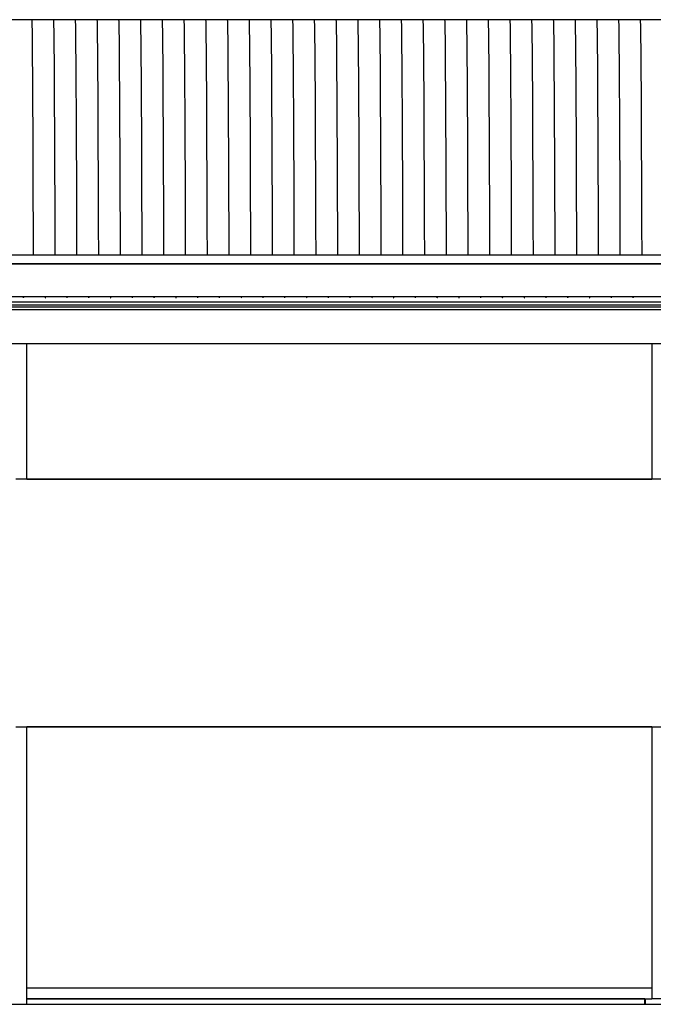
# Model space of a CAD drawing. Extents: x -11947 to 218028, y -11603 to 42450.
# Drawn here: x 197422 to 200337, y -3202 to 1324 of the extents above; entities that cross this region are included whole.
import ezdxf

# ---------------------------------------------------------------- set-up
doc = ezdxf.new("R2010")
doc.units = 0
doc.layers.add('X-2857-EL$0$X-ARC-ELEV', color=11, linetype='CONTINUOUS')
doc.layers.add('X-XREF', color=7, linetype='CONTINUOUS')

# ---------------------------------------------------------------- blocks, each defined once
blk = doc.blocks.new('X-2857-EL')
at = {"layer": 'X-2857-EL$0$X-ARC-ELEV'}
for p, q in [((109915.4, 1323.8), (91155.6, 1323.8)), ((97477, 1324.5), (97477.5, 1316.8)), ((97477.5, 1316.8), (97477.9, 1299.8)), ((97577, 1324.5), (97577.5, 1316.8)), ((97577.5, 1316.8), (97577.9, 1299.8)), ((97677, 1324.5), (97677.5, 1316.8)), ((97677.5, 1316.8), (97677.9, 1299.8)), ((97777, 1324.5), (97777.5, 1316.8)), ((97777.5, 1316.8), (97777.9, 1299.8)), ((97877, 1324.5), (97877.5, 1316.8)), ((97877.5, 1316.8), (97877.9, 1299.8)), ((97977, 1324.5), (97977.5, 1316.8)), ((97977.5, 1316.8), (97977.9, 1299.8)), ((98077, 1324.5), (98077.5, 1316.8)), ((98077.5, 1316.8), (98077.9, 1299.8)), ((98177, 1324.5), (98177.5, 1316.8)), ((98177.5, 1316.8), (98177.9, 1299.8)), ((98277, 1324.5), (98277.5, 1316.8)), ((98277.5, 1316.8), (98277.9, 1299.8)), ((98377, 1324.5), (98377.5, 1316.8)), ((98377.5, 1316.8), (98377.9, 1299.8)), ((98477, 1324.5), (98477.5, 1316.8)), ((98477.5, 1316.8), (98477.9, 1299.8)), ((98577, 1324.5), (98577.5, 1316.8)), ((98577.5, 1316.8), (98577.9, 1299.8)), ((98677, 1324.5), (98677.5, 1316.8)), ((98677.5, 1316.8), (98677.9, 1299.8)), ((98777, 1324.5), (98777.5, 1316.8)), ((98777.5, 1316.8), (98777.9, 1299.8)), ((98877, 1324.5), (98877.5, 1316.8)), ((98877.5, 1316.8), (98877.9, 1299.8)), ((98977, 1324.5), (98977.5, 1316.8)), ((98977.5, 1316.8), (98977.9, 1299.8)), ((99077, 1324.5), (99077.5, 1316.8)), ((99077.5, 1316.8), (99077.9, 1299.8)), ((99177, 1324.5), (99177.5, 1316.8)), ((99177.5, 1316.8), (99177.9, 1299.8)), ((99277, 1324.5), (99277.5, 1316.8)), ((99277.5, 1316.8), (99277.9, 1299.8)), ((99377, 1324.5), (99377.5, 1316.8)), ((99377.5, 1316.8), (99377.9, 1299.8)), ((99477, 1324.5), (99477.5, 1316.8)), ((99477.5, 1316.8), (99477.9, 1299.8)), ((99577, 1324.5), (99577.5, 1316.8)), ((99577.5, 1316.8), (99577.9, 1299.8)), ((99677, 1324.5), (99677.5, 1316.8)), ((99677.5, 1316.8), (99677.9, 1299.8)), ((99777, 1324.5), (99777.5, 1316.8)), ((99777.5, 1316.8), (99777.9, 1299.8)), ((99877, 1324.5), (99877.5, 1316.8)), ((99877.5, 1316.8), (99877.9, 1299.8)), ((99977, 1324.5), (99977.5, 1316.8)), ((99977.5, 1316.8), (99977.9, 1299.8)), ((100077, 1324.5), (100077.5, 1316.8)), ((100077.5, 1316.8), (100077.9, 1299.8)), ((100177, 1324.5), (100177.5, 1316.8)), ((100177.5, 1316.8), (100177.9, 1299.8)), ((100277, 1324.5), (100277.5, 1316.8)), ((100277.5, 1316.8), (100277.9, 1299.8)), ((97477.9, 1299.8), (97478.4, 1273.7)), ((97478.4, 1273.7), (97478.8, 1238.3)), ((97577.9, 1299.8), (97578.4, 1273.7)), ((97578.4, 1273.7), (97578.8, 1238.3)), ((97677.9, 1299.8), (97678.4, 1273.7)), ((97678.4, 1273.7), (97678.8, 1238.3)), ((97777.9, 1299.8), (97778.4, 1273.7)), ((97778.4, 1273.7), (97778.8, 1238.3)), ((97877.9, 1299.8), (97878.4, 1273.7)), ((97878.4, 1273.7), (97878.8, 1238.3)), ((97977.9, 1299.8), (97978.4, 1273.7)), ((97978.4, 1273.7), (97978.8, 1238.3)), ((98077.9, 1299.8), (98078.4, 1273.7)), ((98078.4, 1273.7), (98078.8, 1238.3)), ((98177.9, 1299.8), (98178.4, 1273.7)), ((98178.4, 1273.7), (98178.8, 1238.3)), ((98277.9, 1299.8), (98278.4, 1273.7)), ((98278.4, 1273.7), (98278.8, 1238.3)), ((98377.9, 1299.8), (98378.4, 1273.7)), ((98378.4, 1273.7), (98378.8, 1238.3)), ((98477.9, 1299.8), (98478.4, 1273.7)), ((98478.4, 1273.7), (98478.8, 1238.3)), ((98577.9, 1299.8), (98578.4, 1273.7)), ((98578.4, 1273.7), (98578.8, 1238.3)), ((98677.9, 1299.8), (98678.4, 1273.7)), ((98678.4, 1273.7), (98678.8, 1238.3)), ((98777.9, 1299.8), (98778.4, 1273.7)), ((98778.4, 1273.7), (98778.8, 1238.3)), ((98877.9, 1299.8), (98878.4, 1273.7)), ((98878.4, 1273.7), (98878.8, 1238.3)), ((98977.9, 1299.8), (98978.4, 1273.7)), ((98978.4, 1273.7), (98978.8, 1238.3)), ((99077.9, 1299.8), (99078.4, 1273.7)), ((99078.4, 1273.7), (99078.8, 1238.3)), ((99177.9, 1299.8), (99178.4, 1273.7)), ((99178.4, 1273.7), (99178.8, 1238.3)), ((99277.9, 1299.8), (99278.4, 1273.7)), ((99278.4, 1273.7), (99278.8, 1238.3)), ((99377.9, 1299.8), (99378.4, 1273.7)), ((99378.4, 1273.7), (99378.8, 1238.3)), ((99477.9, 1299.8), (99478.4, 1273.7)), ((99478.4, 1273.7), (99478.8, 1238.3)), ((99577.9, 1299.8), (99578.4, 1273.7)), ((99578.4, 1273.7), (99578.8, 1238.3)), ((99677.9, 1299.8), (99678.4, 1273.7)), ((99678.4, 1273.7), (99678.8, 1238.3)), ((99777.9, 1299.8), (99778.4, 1273.7)), ((99778.4, 1273.7), (99778.8, 1238.3)), ((99877.9, 1299.8), (99878.4, 1273.7)), ((99878.4, 1273.7), (99878.8, 1238.3)), ((99977.9, 1299.8), (99978.4, 1273.7)), ((99978.4, 1273.7), (99978.8, 1238.3)), ((100077.9, 1299.8), (100078.4, 1273.7)), ((100078.4, 1273.7), (100078.8, 1238.3)), ((100177.9, 1299.8), (100178.4, 1273.7)), ((100178.4, 1273.7), (100178.8, 1238.3)), ((100277.9, 1299.8), (100278.4, 1273.7)), ((100278.4, 1273.7), (100278.8, 1238.3)), ((97478.8, 1238.3), (97479.3, 1193.6)), ((97578.8, 1238.3), (97579.3, 1193.6)), ((97678.8, 1238.3), (97679.3, 1193.6)), ((97778.8, 1238.3), (97779.3, 1193.6)), ((97878.8, 1238.3), (97879.3, 1193.6)), ((97978.8, 1238.3), (97979.3, 1193.6)), ((98078.8, 1238.3), (98079.3, 1193.6)), ((98178.8, 1238.3), (98179.3, 1193.6)), ((98278.8, 1238.3), (98279.3, 1193.6)), ((98378.8, 1238.3), (98379.3, 1193.6)), ((98478.8, 1238.3), (98479.3, 1193.6)), ((98578.8, 1238.3), (98579.3, 1193.6)), ((98678.8, 1238.3), (98679.3, 1193.6)), ((98778.8, 1238.3), (98779.3, 1193.6)), ((98878.8, 1238.3), (98879.3, 1193.6)), ((98978.8, 1238.3), (98979.3, 1193.6)), ((99078.8, 1238.3), (99079.3, 1193.6)), ((99178.8, 1238.3), (99179.3, 1193.6)), ((99278.8, 1238.3), (99279.3, 1193.6)), ((99378.8, 1238.3), (99379.3, 1193.6)), ((99478.8, 1238.3), (99479.3, 1193.6)), ((99578.8, 1238.3), (99579.3, 1193.6)), ((99678.8, 1238.3), (99679.3, 1193.6)), ((99778.8, 1238.3), (99779.3, 1193.6)), ((99878.8, 1238.3), (99879.3, 1193.6)), ((99978.8, 1238.3), (99979.3, 1193.6)), ((100078.8, 1238.3), (100079.3, 1193.6)), ((100178.8, 1238.3), (100179.3, 1193.6)), ((100278.8, 1238.3), (100279.3, 1193.6)), ((97479.3, 1193.6), (97479.8, 1139.8)), ((97579.3, 1193.6), (97579.8, 1139.8)), ((97679.3, 1193.6), (97679.8, 1139.8)), ((97779.3, 1193.6), (97779.8, 1139.8)), ((97879.3, 1193.6), (97879.8, 1139.8)), ((97979.3, 1193.6), (97979.8, 1139.8)), ((98079.3, 1193.6), (98079.8, 1139.8)), ((98179.3, 1193.6), (98179.8, 1139.8)), ((98279.3, 1193.6), (98279.8, 1139.8)), ((98379.3, 1193.6), (98379.8, 1139.8)), ((98479.3, 1193.6), (98479.8, 1139.8)), ((98579.3, 1193.6), (98579.8, 1139.8)), ((98679.3, 1193.6), (98679.8, 1139.8)), ((98779.3, 1193.6), (98779.8, 1139.8)), ((98879.3, 1193.6), (98879.8, 1139.8)), ((98979.3, 1193.6), (98979.8, 1139.8)), ((99079.3, 1193.6), (99079.8, 1139.8)), ((99179.3, 1193.6), (99179.8, 1139.8)), ((99279.3, 1193.6), (99279.8, 1139.8)), ((99379.3, 1193.6), (99379.8, 1139.8)), ((99479.3, 1193.6), (99479.8, 1139.8)), ((99579.3, 1193.6), (99579.8, 1139.8)), ((99679.3, 1193.6), (99679.8, 1139.8)), ((99779.3, 1193.6), (99779.8, 1139.8)), ((99879.3, 1193.6), (99879.8, 1139.8)), ((99979.3, 1193.6), (99979.8, 1139.8)), ((100079.3, 1193.6), (100079.8, 1139.8)), ((100179.3, 1193.6), (100179.8, 1139.8)), ((100279.3, 1193.6), (100279.8, 1139.8)), ((97479.8, 1139.8), (97480.2, 1076.7)), ((97579.8, 1139.8), (97580.2, 1076.7)), ((97679.8, 1139.8), (97680.2, 1076.7)), ((97779.8, 1139.8), (97780.2, 1076.7)), ((97879.8, 1139.8), (97880.2, 1076.7)), ((97979.8, 1139.8), (97980.2, 1076.7)), ((98079.8, 1139.8), (98080.2, 1076.7)), ((98179.8, 1139.8), (98180.2, 1076.7)), ((98279.8, 1139.8), (98280.2, 1076.7)), ((98379.8, 1139.8), (98380.2, 1076.7)), ((98479.8, 1139.8), (98480.2, 1076.7)), ((98579.8, 1139.8), (98580.2, 1076.7)), ((98679.8, 1139.8), (98680.2, 1076.7)), ((98779.8, 1139.8), (98780.2, 1076.7)), ((98879.8, 1139.8), (98880.2, 1076.7)), ((98979.8, 1139.8), (98980.2, 1076.7)), ((99079.8, 1139.8), (99080.2, 1076.7)), ((99179.8, 1139.8), (99180.2, 1076.7)), ((99279.8, 1139.8), (99280.2, 1076.7)), ((99379.8, 1139.8), (99380.2, 1076.7)), ((99479.8, 1139.8), (99480.2, 1076.7)), ((99579.8, 1139.8), (99580.2, 1076.7)), ((99679.8, 1139.8), (99680.2, 1076.7)), ((99779.8, 1139.8), (99780.2, 1076.7)), ((99879.8, 1139.8), (99880.2, 1076.7)), ((99979.8, 1139.8), (99980.2, 1076.7)), ((100079.8, 1139.8), (100080.2, 1076.7)), ((100179.8, 1139.8), (100180.2, 1076.7)), ((100279.8, 1139.8), (100280.2, 1076.7)), ((97480.2, 1076.7), (97480.7, 1004.5)), ((97580.2, 1076.7), (97580.7, 1004.5)), ((97680.2, 1076.7), (97680.7, 1004.5)), ((97780.2, 1076.7), (97780.7, 1004.5)), ((97880.2, 1076.7), (97880.7, 1004.5)), ((97980.2, 1076.7), (97980.7, 1004.5)), ((98080.2, 1076.7), (98080.7, 1004.5)), ((98180.2, 1076.7), (98180.7, 1004.5)), ((98280.2, 1076.7), (98280.7, 1004.5)), ((98380.2, 1076.7), (98380.7, 1004.5)), ((98480.2, 1076.7), (98480.7, 1004.5)), ((98580.2, 1076.7), (98580.7, 1004.5)), ((98680.2, 1076.7), (98680.7, 1004.5)), ((98780.2, 1076.7), (98780.7, 1004.5)), ((98880.2, 1076.7), (98880.7, 1004.5)), ((98980.2, 1076.7), (98980.7, 1004.5)), ((99080.2, 1076.7), (99080.7, 1004.5)), ((99180.2, 1076.7), (99180.7, 1004.5)), ((99280.2, 1076.7), (99280.7, 1004.5)), ((99380.2, 1076.7), (99380.7, 1004.5)), ((99480.2, 1076.7), (99480.7, 1004.5)), ((99580.2, 1076.7), (99580.7, 1004.5)), ((99680.2, 1076.7), (99680.7, 1004.5)), ((99780.2, 1076.7), (99780.7, 1004.5)), ((99880.2, 1076.7), (99880.7, 1004.5)), ((99980.2, 1076.7), (99980.7, 1004.5)), ((100080.2, 1076.7), (100080.7, 1004.5)), ((100180.2, 1076.7), (100180.7, 1004.5)), ((100280.2, 1076.7), (100280.7, 1004.5)), ((97480.7, 1004.5), (97481.1, 923)), ((97580.7, 1004.5), (97581.1, 923)), ((97680.7, 1004.5), (97681.1, 923)), ((97780.7, 1004.5), (97781.1, 923)), ((97880.7, 1004.5), (97881.1, 923)), ((97980.7, 1004.5), (97981.1, 923)), ((98080.7, 1004.5), (98081.1, 923)), ((98180.7, 1004.5), (98181.1, 923)), ((98280.7, 1004.5), (98281.1, 923)), ((98380.7, 1004.5), (98381.1, 923)), ((98480.7, 1004.5), (98481.1, 923)), ((98580.7, 1004.5), (98581.1, 923)), ((98680.7, 1004.5), (98681.1, 923)), ((98780.7, 1004.5), (98781.1, 923)), ((98880.7, 1004.5), (98881.1, 923)), ((98980.7, 1004.5), (98981.1, 923)), ((99080.7, 1004.5), (99081.1, 923)), ((99180.7, 1004.5), (99181.1, 923)), ((99280.7, 1004.5), (99281.1, 923)), ((99380.7, 1004.5), (99381.1, 923)), ((99480.7, 1004.5), (99481.1, 923)), ((99580.7, 1004.5), (99581.1, 923)), ((99680.7, 1004.5), (99681.1, 923)), ((99780.7, 1004.5), (99781.1, 923)), ((99880.7, 1004.5), (99881.1, 923)), ((99980.7, 1004.5), (99981.1, 923)), ((100080.7, 1004.5), (100081.1, 923)), ((100180.7, 1004.5), (100181.1, 923)), ((100280.7, 1004.5), (100281.1, 923)), ((97481.1, 923), (97481.6, 832.4)), ((97581.1, 923), (97581.6, 832.4)), ((97681.1, 923), (97681.6, 832.4)), ((97781.1, 923), (97781.6, 832.4)), ((97881.1, 923), (97881.6, 832.4)), ((97981.1, 923), (97981.6, 832.4)), ((98081.1, 923), (98081.6, 832.4)), ((98181.1, 923), (98181.6, 832.4)), ((98281.1, 923), (98281.6, 832.4)), ((98381.1, 923), (98381.6, 832.4)), ((98481.1, 923), (98481.6, 832.4)), ((98581.1, 923), (98581.6, 832.4)), ((98681.1, 923), (98681.6, 832.4)), ((98781.1, 923), (98781.6, 832.4)), ((98881.1, 923), (98881.6, 832.4)), ((98981.1, 923), (98981.6, 832.4)), ((99081.1, 923), (99081.6, 832.4)), ((99181.1, 923), (99181.6, 832.4)), ((99281.1, 923), (99281.6, 832.4)), ((99381.1, 923), (99381.6, 832.4)), ((99481.1, 923), (99481.6, 832.4)), ((99581.1, 923), (99581.6, 832.4)), ((99681.1, 923), (99681.6, 832.4)), ((99781.1, 923), (99781.6, 832.4)), ((99881.1, 923), (99881.6, 832.4)), ((99981.1, 923), (99981.6, 832.4)), ((100081.1, 923), (100081.6, 832.4)), ((100181.1, 923), (100181.6, 832.4)), ((100281.1, 923), (100281.6, 832.4)), ((97481.6, 832.4), (97482, 732.7)), ((97581.6, 832.4), (97582, 732.7)), ((97681.6, 832.4), (97682, 732.7)), ((97781.6, 832.4), (97782, 732.7)), ((97881.6, 832.4), (97882, 732.7)), ((97981.6, 832.4), (97982, 732.7)), ((98081.6, 832.4), (98082, 732.7)), ((98181.6, 832.4), (98182, 732.7)), ((98281.6, 832.4), (98282, 732.7)), ((98381.6, 832.4), (98382, 732.7)), ((98481.6, 832.4), (98482, 732.7)), ((98581.6, 832.4), (98582, 732.7)), ((98681.6, 832.4), (98682, 732.7)), ((98781.6, 832.4), (98782, 732.7)), ((98881.6, 832.4), (98882, 732.7)), ((98981.6, 832.4), (98982, 732.7)), ((99081.6, 832.4), (99082, 732.7)), ((99181.6, 832.4), (99182, 732.7)), ((99281.6, 832.4), (99282, 732.7)), ((99381.6, 832.4), (99382, 732.7)), ((99481.6, 832.4), (99482, 732.7)), ((99581.6, 832.4), (99582, 732.7)), ((99681.6, 832.4), (99682, 732.7)), ((99781.6, 832.4), (99782, 732.7)), ((99881.6, 832.4), (99882, 732.7)), ((99981.6, 832.4), (99982, 732.7)), ((100081.6, 832.4), (100082, 732.7)), ((100181.6, 832.4), (100182, 732.7)), ((100281.6, 832.4), (100282, 732.7)), ((97482, 732.7), (97482.5, 623.8)), ((97582, 732.7), (97582.5, 623.8)), ((97682, 732.7), (97682.5, 623.8)), ((97782, 732.7), (97782.5, 623.8)), ((97882, 732.7), (97882.5, 623.8)), ((97982, 732.7), (97982.5, 623.8)), ((98082, 732.7), (98082.5, 623.8)), ((98182, 732.7), (98182.5, 623.8)), ((98282, 732.7), (98282.5, 623.8)), ((98382, 732.7), (98382.5, 623.8)), ((98482, 732.7), (98482.5, 623.8)), ((98582, 732.7), (98582.5, 623.8)), ((98682, 732.7), (98682.5, 623.8)), ((98782, 732.7), (98782.5, 623.8)), ((98882, 732.7), (98882.5, 623.8)), ((98982, 732.7), (98982.5, 623.8)), ((99082, 732.7), (99082.5, 623.8)), ((99182, 732.7), (99182.5, 623.8)), ((99282, 732.7), (99282.5, 623.8)), ((99382, 732.7), (99382.5, 623.8)), ((99482, 732.7), (99482.5, 623.8)), ((99582, 732.7), (99582.5, 623.8)), ((99682, 732.7), (99682.5, 623.8)), ((99782, 732.7), (99782.5, 623.8)), ((99882, 732.7), (99882.5, 623.8)), ((99982, 732.7), (99982.5, 623.8)), ((100082, 732.7), (100082.5, 623.8)), ((100182, 732.7), (100182.5, 623.8)), ((100282, 732.7), (100282.5, 623.8)), ((97482.5, 623.8), (97482.9, 505.8)), ((97582.5, 623.8), (97582.9, 505.8)), ((97682.5, 623.8), (97682.9, 505.8)), ((97782.5, 623.8), (97782.9, 505.8)), ((97882.5, 623.8), (97882.9, 505.8)), ((97982.5, 623.8), (97982.9, 505.8)), ((98082.5, 623.8), (98082.9, 505.8)), ((98182.5, 623.8), (98182.9, 505.8)), ((98282.5, 623.8), (98282.9, 505.8)), ((98382.5, 623.8), (98382.9, 505.8)), ((98482.5, 623.8), (98482.9, 505.8)), ((98582.5, 623.8), (98582.9, 505.8)), ((98682.5, 623.8), (98682.9, 505.8)), ((98782.5, 623.8), (98782.9, 505.8)), ((98882.5, 623.8), (98882.9, 505.8)), ((98982.5, 623.8), (98982.9, 505.8)), ((99082.5, 623.8), (99082.9, 505.8)), ((99182.5, 623.8), (99182.9, 505.8)), ((99282.5, 623.8), (99282.9, 505.8)), ((99382.5, 623.8), (99382.9, 505.8)), ((99482.5, 623.8), (99482.9, 505.8)), ((99582.5, 623.8), (99582.9, 505.8)), ((99682.5, 623.8), (99682.9, 505.8)), ((99782.5, 623.8), (99782.9, 505.8)), ((99882.5, 623.8), (99882.9, 505.8)), ((99982.5, 623.8), (99982.9, 505.8)), ((100082.5, 623.8), (100082.9, 505.8)), ((100182.5, 623.8), (100182.9, 505.8)), ((100282.5, 623.8), (100282.9, 505.8)), ((97482.9, 505.8), (97483.4, 378.8)), ((97582.9, 505.8), (97583.4, 378.8)), ((97682.9, 505.8), (97683.4, 378.8)), ((97782.9, 505.8), (97783.4, 378.8)), ((97882.9, 505.8), (97883.4, 378.8)), ((97982.9, 505.8), (97983.4, 378.8)), ((98082.9, 505.8), (98083.4, 378.8)), ((98182.9, 505.8), (98183.4, 378.8)), ((98282.9, 505.8), (98283.4, 378.8)), ((98382.9, 505.8), (98383.4, 378.8)), ((98482.9, 505.8), (98483.4, 378.8)), ((98582.9, 505.8), (98583.4, 378.8)), ((98682.9, 505.8), (98683.4, 378.8)), ((98782.9, 505.8), (98783.4, 378.8)), ((98882.9, 505.8), (98883.4, 378.8)), ((98982.9, 505.8), (98983.4, 378.8)), ((99082.9, 505.8), (99083.4, 378.8)), ((99182.9, 505.8), (99183.4, 378.8)), ((99282.9, 505.8), (99283.4, 378.8)), ((99382.9, 505.8), (99383.4, 378.8)), ((99482.9, 505.8), (99483.4, 378.8)), ((99582.9, 505.8), (99583.4, 378.8)), ((99682.9, 505.8), (99683.4, 378.8)), ((99782.9, 505.8), (99783.4, 378.8)), ((99882.9, 505.8), (99883.4, 378.8)), ((99982.9, 505.8), (99983.4, 378.8)), ((100082.9, 505.8), (100083.4, 378.8)), ((100182.9, 505.8), (100183.4, 378.8)), ((100282.9, 505.8), (100283.4, 378.8)), ((97483.4, 378.8), (97483.8, 242.7)), ((97583.4, 378.8), (97583.8, 242.7)), ((97683.4, 378.8), (97683.8, 242.7)), ((97783.4, 378.8), (97783.8, 242.7)), ((97883.4, 378.8), (97883.8, 242.7)), ((97983.4, 378.8), (97983.8, 242.7)), ((98083.4, 378.8), (98083.8, 242.7)), ((98183.4, 378.8), (98183.8, 242.7)), ((98283.4, 378.8), (98283.8, 242.7)), ((98383.4, 378.8), (98383.8, 242.7)), ((98483.4, 378.8), (98483.8, 242.7)), ((98583.4, 378.8), (98583.8, 242.7)), ((98683.4, 378.8), (98683.8, 242.7)), ((98783.4, 378.8), (98783.8, 242.7)), ((98883.4, 378.8), (98883.8, 242.7)), ((98983.4, 378.8), (98983.8, 242.7)), ((99083.4, 378.8), (99083.8, 242.7)), ((99183.4, 378.8), (99183.8, 242.7)), ((99283.4, 378.8), (99283.8, 242.7)), ((99383.4, 378.8), (99383.8, 242.7)), ((99483.4, 378.8), (99483.8, 242.7)), ((99583.4, 378.8), (99583.8, 242.7)), ((99683.4, 378.8), (99683.8, 242.7)), ((99783.4, 378.8), (99783.8, 242.7)), ((99883.4, 378.8), (99883.8, 242.7)), ((99983.4, 378.8), (99983.8, 242.7)), ((100083.4, 378.8), (100083.8, 242.7)), ((100183.4, 378.8), (100183.8, 242.7)), ((100283.4, 378.8), (100283.8, 242.7)), ((109922.4, 241.5), (91162.6, 241.5)), ((109922.4, 202.6), (91162.6, 202.6)), ((109922.3, 200.4), (91162.6, 200.4)), ((109922.3, 50.9), (91162.5, 50.9)), ((97439.3, 45.6), (97439.5, 45.9)), ((97439.5, 45.9), (97439.7, 46.4)), ((97439.7, 46.4), (97439.8, 47.1)), ((97439.8, 47.1), (97440, 48)), ((97440, 48), (97440.2, 48.9)), ((97440.2, 48.9), (97440.4, 49.9)), ((97539.5, 45.6), (97539.7, 45.9)), ((97539.7, 45.9), (97539.9, 46.4)), ((97539.9, 46.4), (97540, 47.1)), ((97540, 47.1), (97540.2, 48)), ((97540.2, 48), (97540.4, 48.9)), ((97540.4, 48.9), (97540.6, 49.9)), ((97639.7, 45.6), (97639.9, 45.9)), ((97639.9, 45.9), (97640, 46.4)), ((97640, 46.4), (97640.2, 47.1)), ((97640.2, 47.1), (97640.4, 48)), ((97640.4, 48), (97640.6, 48.9)), ((97640.6, 48.9), (97640.7, 49.9)), ((97739.9, 45.6), (97740.1, 45.9)), ((97740.1, 45.9), (97740.2, 46.4)), ((97740.2, 46.4), (97740.4, 47.1)), ((97740.4, 47.1), (97740.6, 48)), ((97740.6, 48), (97740.8, 48.9)), ((97740.8, 48.9), (97740.9, 49.9)), ((97840.1, 45.6), (97840.3, 45.9)), ((97840.3, 45.9), (97840.4, 46.4)), ((97840.4, 46.4), (97840.6, 47.1)), ((97840.6, 47.1), (97840.8, 48)), ((97840.8, 48), (97841, 48.9)), ((97841, 48.9), (97841.1, 49.9)), ((97940.3, 45.6), (97940.4, 45.9)), ((97940.4, 45.9), (97940.6, 46.4)), ((97940.6, 46.4), (97940.8, 47.1)), ((97940.8, 47.1), (97941, 48)), ((97941, 48), (97941.1, 48.9)), ((97941.1, 48.9), (97941.3, 49.9)), ((98040.5, 45.6), (98040.6, 45.9)), ((98040.6, 45.9), (98040.8, 46.4)), ((98040.8, 46.4), (98041, 47.1)), ((98041, 47.1), (98041.2, 48)), ((98041.2, 48), (98041.3, 48.9)), ((98041.3, 48.9), (98041.5, 49.9)), ((98140.6, 45.6), (98140.8, 45.9)), ((98140.8, 45.9), (98141, 46.4)), ((98141, 46.4), (98141.2, 47.1)), ((98141.2, 47.1), (98141.3, 48)), ((98141.3, 48), (98141.5, 48.9)), ((98141.5, 48.9), (98141.7, 49.9)), ((98240.8, 45.6), (98241, 45.9)), ((98241, 45.9), (98241.2, 46.4)), ((98241.2, 46.4), (98241.4, 47.1)), ((98241.4, 47.1), (98241.5, 48)), ((98241.5, 48), (98241.7, 48.9)), ((98241.7, 48.9), (98241.9, 49.9)), ((98341, 45.6), (98341.2, 45.9)), ((98341.2, 45.9), (98341.4, 46.4)), ((98341.4, 46.4), (98341.5, 47.1)), ((98341.5, 47.1), (98341.7, 48)), ((98341.7, 48), (98341.9, 48.9)), ((98341.9, 48.9), (98342.1, 49.9)), ((98441.2, 45.6), (98441.4, 45.9)), ((98441.4, 45.9), (98441.6, 46.4)), ((98441.6, 46.4), (98441.7, 47.1)), ((98441.7, 47.1), (98441.9, 48)), ((98441.9, 48), (98442.1, 48.9)), ((98442.1, 48.9), (98442.3, 49.9)), ((98541.4, 45.6), (98541.6, 45.9)), ((98541.6, 45.9), (98541.8, 46.4)), ((98541.8, 46.4), (98541.9, 47.1)), ((98541.9, 47.1), (98542.1, 48)), ((98542.1, 48), (98542.3, 48.9)), ((98542.3, 48.9), (98542.4, 49.9)), ((98641.6, 45.6), (98641.8, 45.9)), ((98641.8, 45.9), (98641.9, 46.4)), ((98641.9, 46.4), (98642.1, 47.1)), ((98642.1, 47.1), (98642.3, 48)), ((98642.3, 48), (98642.5, 48.9)), ((98642.5, 48.9), (98642.6, 49.9)), ((98741.8, 45.6), (98742, 45.9)), ((98742, 45.9), (98742.1, 46.4)), ((98742.1, 46.4), (98742.3, 47.1)), ((98742.3, 47.1), (98742.5, 48)), ((98742.5, 48), (98742.7, 48.9)), ((98742.7, 48.9), (98742.8, 49.9)), ((98842, 45.6), (98842.1, 45.9)), ((98842.1, 45.9), (98842.3, 46.4)), ((98842.3, 46.4), (98842.5, 47.1)), ((98842.5, 47.1), (98842.7, 48)), ((98842.7, 48), (98842.8, 48.9)), ((98842.8, 48.9), (98843, 49.9)), ((98942.2, 45.6), (98942.3, 45.9)), ((98942.3, 45.9), (98942.5, 46.4)), ((98942.5, 46.4), (98942.7, 47.1)), ((98942.7, 47.1), (98942.9, 48)), ((98942.9, 48), (98943, 48.9)), ((98943, 48.9), (98943.2, 49.9)), ((99042.3, 45.6), (99042.5, 45.9)), ((99042.5, 45.9), (99042.7, 46.4)), ((99042.7, 46.4), (99042.9, 47.1)), ((99042.9, 47.1), (99043, 48)), ((99043, 48), (99043.2, 48.9)), ((99043.2, 48.9), (99043.4, 49.9)), ((99142.5, 45.6), (99142.7, 45.9)), ((99142.7, 45.9), (99142.9, 46.4)), ((99142.9, 46.4), (99143.1, 47.1)), ((99143.1, 47.1), (99143.2, 48)), ((99143.2, 48), (99143.4, 48.9)), ((99143.4, 48.9), (99143.6, 49.9)), ((99242.7, 45.6), (99242.9, 45.9)), ((99242.9, 45.9), (99243.1, 46.4)), ((99243.1, 46.4), (99243.2, 47.1)), ((99243.2, 47.1), (99243.4, 48)), ((99243.4, 48), (99243.6, 48.9)), ((99243.6, 48.9), (99243.8, 49.9)), ((99342.9, 45.6), (99343.1, 45.9)), ((99343.1, 45.9), (99343.3, 46.4)), ((99343.3, 46.4), (99343.4, 47.1)), ((99343.4, 47.1), (99343.6, 48)), ((99343.6, 48), (99343.8, 48.9)), ((99343.8, 48.9), (99344, 49.9)), ((99443.1, 45.6), (99443.3, 45.9)), ((99443.3, 45.9), (99443.5, 46.4)), ((99443.5, 46.4), (99443.6, 47.1)), ((99443.6, 47.1), (99443.8, 48)), ((99443.8, 48), (99444, 48.9)), ((99444, 48.9), (99444.2, 49.9)), ((99543.3, 45.6), (99543.5, 45.9)), ((99543.5, 45.9), (99543.6, 46.4)), ((99543.6, 46.4), (99543.8, 47.1)), ((99543.8, 47.1), (99544, 48)), ((99544, 48), (99544.2, 48.9)), ((99544.2, 48.9), (99544.3, 49.9)), ((99643.5, 45.6), (99643.7, 45.9)), ((99643.7, 45.9), (99643.8, 46.4)), ((99643.8, 46.4), (99644, 47.1)), ((99644, 47.1), (99644.2, 48)), ((99644.2, 48), (99644.4, 48.9)), ((99644.4, 48.9), (99644.5, 49.9)), ((99743.7, 45.6), (99743.8, 45.9)), ((99743.8, 45.9), (99744, 46.4)), ((99744, 46.4), (99744.2, 47.1)), ((99744.2, 47.1), (99744.4, 48)), ((99744.4, 48), (99744.5, 48.9)), ((99744.5, 48.9), (99744.7, 49.9)), ((99843.9, 45.6), (99844, 45.9)), ((99844, 45.9), (99844.2, 46.4)), ((99844.2, 46.4), (99844.4, 47.1)), ((99844.4, 47.1), (99844.6, 48)), ((99844.6, 48), (99844.7, 48.9)), ((99844.7, 48.9), (99844.9, 49.9)), ((99944.1, 45.6), (99944.2, 45.9)), ((99944.2, 45.9), (99944.4, 46.4)), ((99944.4, 46.4), (99944.6, 47.1)), ((99944.6, 47.1), (99944.7, 48)), ((99944.7, 48), (99944.9, 48.9)), ((99944.9, 48.9), (99945.1, 49.9)), ((100044.2, 45.6), (100044.4, 45.9)), ((100044.4, 45.9), (100044.6, 46.4)), ((100044.6, 46.4), (100044.8, 47.1)), ((100044.8, 47.1), (100044.9, 48)), ((100044.9, 48), (100045.1, 48.9)), ((100045.1, 48.9), (100045.3, 49.9)), ((100144.4, 45.6), (100144.6, 45.9)), ((100144.6, 45.9), (100144.8, 46.4)), ((100144.8, 46.4), (100145, 47.1)), ((100145, 47.1), (100145.1, 48)), ((100145.1, 48), (100145.3, 48.9)), ((100145.3, 48.9), (100145.5, 49.9)), ((100244.6, 45.6), (100244.8, 45.9)), ((100244.8, 45.9), (100245, 46.4)), ((100245, 46.4), (100245.1, 47.1)), ((100245.1, 47.1), (100245.3, 48)), ((100245.3, 48), (100245.5, 48.9)), ((100245.5, 48.9), (100245.7, 49.9)), ((109922.3, 26.2), (91162.5, 26.2)), ((109922.3, 12.5), (91162.5, 12.5)), ((109922.3, 2.7), (91162.6, 2.7)), ((109922.4, -9.7), (91162.6, -9.7)), ((109922.4, -165.3), (91162.6, -165.3)), ((97454.1, -787.3), (97454.1, -165.3)), ((100329.8, -165.3), (100329.8, -787.3)), ((97454.1, -787.3), (97404.1, -787.3)), ((97454.1, -787.3), (100329.8, -787.3)), ((100329.8, -787.3), (97454.1, -787.3)), ((100379.8, -787.3), (100329.8, -787.3)), ((97404.1, -1927.3), (97454.1, -1927.3)), ((100329.8, -1927.3), (97454.1, -1927.3)), ((97454.1, -1927.3), (100329.8, -1927.3)), ((97454.1, -3152.3), (97454.1, -1927.3)), ((100329.8, -1927.3), (100379.8, -1927.3)), ((100329.8, -1927.3), (100329.8, -3177.3)), ((97454.1, -3177.3), (97454.1, -3127.3)), ((100329.8, -3127.3), (97454.1, -3127.3)), ((97454.1, -3202.3), (97454.1, -3152.3)), ((100329.8, -3127.3), (100329.8, -3177.3)), ((91329.1, -3202.3), (109429.1, -3202.3)), ((97454.1, -3177.3), (100300.6, -3177.3)), ((100297.5, -3177.3), (97454.1, -3177.3)), ((97454.1, -3177.3), (100329.8, -3177.3)), ((100297.5, -3177.3), (100297.5, -3202.3)), ((100297.5, -3202.3), (100297.5, -3177.3)), ((100300.6, -3202.3), (100300.6, -3177.3)), ((100300.6, -3202.3), (100300.6, -3177.3)), ((100379.8, -3177.3), (100329.8, -3177.3))]:
    blk.add_line(p, q, dxfattribs=at)

msp = doc.modelspace()

# ---------------------------------------------------------------- block references
at = {"layer": 'X-XREF'}
msp.add_blockref('X-2857-EL', (100000, 0), dxfattribs=at)

doc.saveas('drawing.dxf')
